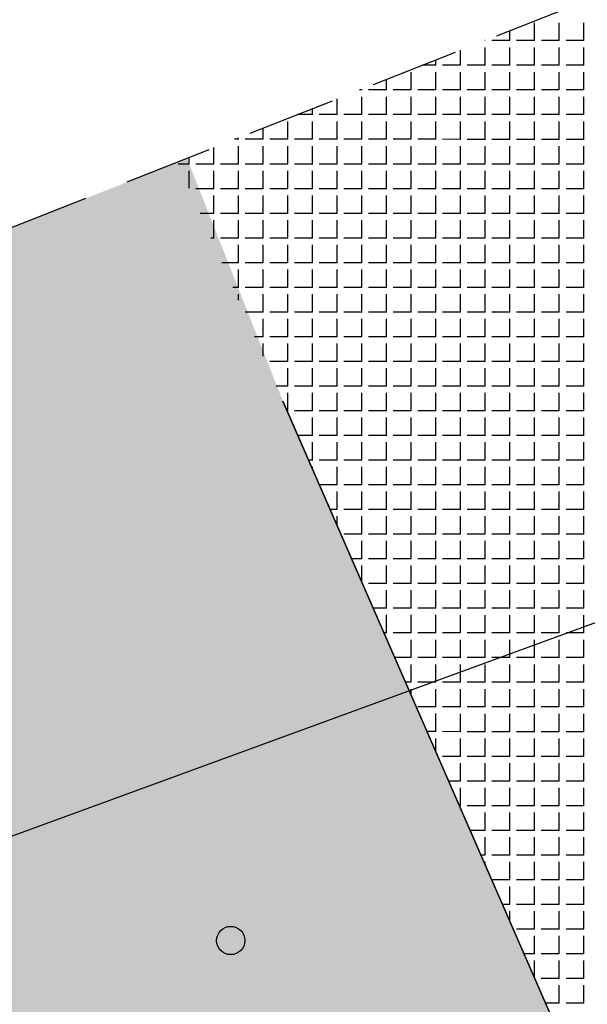
# Model space of a CAD drawing. Extents: x -516 to 2126, y 111 to 1145.
# Drawn here: x 829 to 837, y 404 to 418 of the extents above; entities that cross this region are included whole.
import ezdxf

# ---------------------------------------------------------------- set-up
doc = ezdxf.new("R2010")
doc.units = 0
doc.linetypes.add('CONTINUO', pattern=[0])
doc.linetypes.add('DASHED2', pattern=[0.375, 0.25, -0.125])
for name, color, linetype in [('CORR', 150, 'CONTINUOUS'), ('T-BASALTO', 253, 'CONTINUOUS'), ('T-CAIXACRT', 140, 'CONTINUOUS'), ('T-CONCRETO', 9, 'CONTINUOUS'), ('T-EDIF', 230, 'CONTINUOUS'), ('T-MFIO-EXI', 7, 'DASHED2')]:
    doc.layers.add(name, color=color, linetype=linetype)

msp = doc.modelspace()

# ---------------------------------------------------------------- hatches: boundary and pattern name
at = {"layer": 'T-BASALTO'}
h = msp.add_hatch(dxfattribs=at)
h.set_pattern_fill('AR-CONC', color=256, scale=0.01, angle=89.9985, style=0)
h.set_pattern_definition([(139.9984551, (1668070.7339, -175075.3621), (0.1594399788, 1.8218423916), [0.1905, -2.0955]), (84.9984551, (1668070.7339, -175075.3621), (-1.9105759308, -0.352376744), [0.1524, -1.6764]), (190.4494551, (1668070.7472, -175075.2103), (-1.7511272567, 1.4694722338), [0.1619, -1.7809]), (136.1826551, (1668070.226, -175075.3621), (0.4204963717, 2.7107790718), [0.28575, -3.14325]), (186.6340551, (1668070.261, -175075.1362), (-2.4741915454, 2.3741090585), [0.24285, -2.67135]), (81.1824551, (1668070.226, -175075.362), (-2.474187165, 2.374112772), [0.2286, -2.5146]), (110.9984551, (1668070.3529, -175075.1081), (1.0226960655, 1.5161212234), [0.1905, -2.0955]), (55.9984551, (1668070.3529, -175075.1081), (-1.8418629965, 0.6180699469), [0.1524, -1.6764]), (161.4498551, (1668070.4381, -175074.9818), (-0.8191710322, 2.1341869962), [0.1619, -1.7809]), (127.498455103, (1668070.7339, -175075.36214), (-0.84554955563, 0.03090883153), [0, -1.65608, 0, -1.7018, 0, -1.68275]), (97.4984551, (1668070.7339, -175075.3621), (-1.00178773087, 0.6682236371), [0, -0.97028, 0, -1.61798, 0, -0.64135]), (57.498455103, (1668070.7339, -175075.92856), (0.05732399994, 1.3559044065), [0, -0.635, 0, -1.9812, 0, -2.6289]), (47.4984551, (1668070.7339, -175076.1826), (-0.2542249694, 1.4812986692), [0, -0.8255, 0, -1.31572, 0, -1.8669])])
h.paths.add_polyline_path([(800.076, 390.472), (807.398, 393.624), (811.488, 393.833), (814.339, 395.046), (819.049, 397.098), (823.994, 399.202), (824.631, 397.82), (831.66, 400.955), (836.427, 403.048), (832.382, 412.324), (831.025, 415.758), (825.833, 413.707), (795.212, 400.959), (797.093, 397.593)])

# ---------------------------------------------------------------- linework, layer by layer
at = {"layer": 'CORR', "ltscale": 0.2}
msp.add_line((845.282, 412.287), (716.303, 365.128), dxfattribs=at)
at = {"layer": 'T-CAIXACRT', "linetype": 'CONTINUO'}
msp.add_circle((831.644, 404.691), 0.2, dxfattribs=at)
at = {"layer": 'T-CONCRETO'}
for p, q in [((835.943, 417.425), (835.943, 417.679)), ((836.293, 417.425), (836.293, 417.679)), ((836.642, 417.425), (836.642, 417.679)), ((835.594, 417.425), (835.594, 417.566)), ((835.245, 417.425), (835.239, 417.425)), ((835.245, 417.425), (835.245, 417.428)), ((835.245, 417.076), (835.245, 417.33)), ((835.594, 417.425), (835.34, 417.425)), ((835.594, 417.076), (835.594, 417.33)), ((835.943, 417.425), (835.689, 417.425)), ((835.943, 417.076), (835.943, 417.33)), ((836.293, 417.425), (836.039, 417.425)), ((836.293, 417.076), (836.293, 417.33)), ((836.642, 417.425), (836.388, 417.425)), ((836.642, 417.076), (836.642, 417.33)), ((834.896, 417.076), (834.896, 417.29)), ((834.546, 417.076), (834.353, 417.076)), ((834.546, 417.076), (834.546, 417.153)), ((834.896, 417.076), (834.642, 417.076)), ((835.245, 417.076), (834.991, 417.076)), ((835.594, 417.076), (835.34, 417.076)), ((835.943, 417.076), (835.689, 417.076)), ((836.293, 417.076), (836.039, 417.076)), ((836.642, 417.076), (836.388, 417.076)), ((834.197, 416.727), (834.197, 416.981)), ((834.546, 416.727), (834.546, 416.981)), ((834.896, 416.727), (834.896, 416.981)), ((835.245, 416.727), (835.245, 416.981)), ((835.594, 416.727), (835.594, 416.981)), ((835.943, 416.727), (835.943, 416.981)), ((836.293, 416.727), (836.293, 416.981)), ((836.642, 416.727), (836.642, 416.981)), ((833.848, 416.727), (833.848, 416.877)), ((833.499, 416.727), (833.468, 416.727)), ((833.499, 416.727), (833.499, 416.739)), ((833.499, 416.378), (833.499, 416.632)), ((833.848, 416.727), (833.594, 416.727)), ((833.848, 416.378), (833.848, 416.632)), ((834.197, 416.727), (833.943, 416.727)), ((834.197, 416.378), (834.197, 416.632)), ((834.546, 416.727), (834.292, 416.727)), ((834.546, 416.378), (834.546, 416.632)), ((834.896, 416.727), (834.642, 416.727)), ((834.896, 416.378), (834.896, 416.632)), ((835.245, 416.727), (834.991, 416.727)), ((835.245, 416.378), (835.245, 416.632)), ((835.594, 416.727), (835.34, 416.727)), ((835.594, 416.378), (835.594, 416.632)), ((835.943, 416.727), (835.689, 416.727)), ((835.943, 416.378), (835.943, 416.632)), ((836.293, 416.727), (836.039, 416.727)), ((836.293, 416.378), (836.293, 416.632)), ((836.642, 416.727), (836.388, 416.727)), ((836.642, 416.378), (836.642, 416.632)), ((832.8, 416.378), (832.8, 416.464)), ((833.149, 416.378), (833.149, 416.602)), ((832.8, 416.378), (832.582, 416.378)), ((833.149, 416.378), (832.895, 416.378)), ((833.499, 416.378), (833.245, 416.378)), ((833.848, 416.378), (833.594, 416.378)), ((834.197, 416.378), (833.943, 416.378)), ((834.546, 416.378), (834.292, 416.378)), ((834.896, 416.378), (834.642, 416.378)), ((835.245, 416.378), (834.991, 416.378)), ((835.594, 416.378), (835.34, 416.378)), ((835.943, 416.378), (835.689, 416.378)), ((836.293, 416.378), (836.039, 416.378)), ((836.642, 416.378), (836.388, 416.378)), ((832.102, 416.029), (832.102, 416.188)), ((832.451, 416.029), (832.451, 416.283)), ((832.8, 416.029), (832.8, 416.283)), ((833.149, 416.029), (833.149, 416.283)), ((833.499, 416.029), (833.499, 416.283)), ((833.848, 416.029), (833.848, 416.283)), ((834.197, 416.029), (834.197, 416.283)), ((834.546, 416.029), (834.546, 416.283)), ((834.896, 416.028), (834.896, 416.282)), ((835.245, 416.028), (835.245, 416.282)), ((835.594, 416.028), (835.594, 416.282)), ((835.943, 416.028), (835.943, 416.282)), ((836.293, 416.028), (836.293, 416.282)), ((836.642, 416.028), (836.642, 416.282)), ((831.752, 416.029), (831.752, 416.05)), ((831.403, 415.679), (831.403, 415.913)), ((831.752, 416.029), (831.697, 416.029)), ((831.752, 415.679), (831.752, 415.933)), ((832.102, 416.029), (831.848, 416.029)), ((832.102, 415.679), (832.102, 415.933)), ((832.451, 416.029), (832.197, 416.029)), ((832.451, 415.679), (832.451, 415.933)), ((832.8, 416.029), (832.546, 416.029)), ((832.8, 415.679), (832.8, 415.933)), ((833.149, 416.029), (832.895, 416.029)), ((833.149, 415.679), (833.149, 415.933)), ((833.499, 416.029), (833.245, 416.029)), ((833.499, 415.679), (833.499, 415.933)), ((833.848, 416.029), (833.594, 416.029)), ((833.848, 415.679), (833.848, 415.933)), ((834.197, 416.029), (833.943, 416.029)), ((834.197, 415.679), (834.197, 415.933)), ((834.546, 416.029), (834.292, 416.029)), ((834.546, 415.679), (834.546, 415.933)), ((834.896, 416.028), (834.642, 416.029)), ((834.896, 415.679), (834.896, 415.933)), ((835.245, 416.028), (834.991, 416.028)), ((835.245, 415.679), (835.245, 415.933)), ((835.594, 416.028), (835.34, 416.028)), ((835.594, 415.679), (835.594, 415.933)), ((835.943, 416.028), (835.689, 416.028)), ((835.943, 415.679), (835.943, 415.933)), ((836.293, 416.028), (836.039, 416.028)), ((836.293, 415.679), (836.293, 415.933)), ((836.642, 416.028), (836.388, 416.028)), ((836.642, 415.679), (836.642, 415.933)), ((831.054, 415.679), (831.054, 415.775)), ((831.054, 415.679), (830.902, 415.679)), ((831.403, 415.679), (831.149, 415.679)), ((831.752, 415.679), (831.498, 415.679)), ((832.102, 415.679), (831.848, 415.679)), ((832.451, 415.679), (832.197, 415.679)), ((832.8, 415.679), (832.546, 415.679)), ((833.149, 415.679), (832.895, 415.679)), ((833.499, 415.679), (833.245, 415.679)), ((833.848, 415.679), (833.594, 415.679)), ((834.197, 415.679), (833.943, 415.679)), ((834.546, 415.679), (834.292, 415.679)), ((834.896, 415.679), (834.642, 415.679)), ((835.245, 415.679), (834.991, 415.679)), ((835.594, 415.679), (835.34, 415.679)), ((835.943, 415.679), (835.689, 415.679)), ((836.293, 415.679), (836.039, 415.679)), ((836.642, 415.679), (836.388, 415.679)), ((831.054, 415.335), (831.054, 415.584)), ((831.403, 415.33), (831.403, 415.584)), ((831.752, 415.33), (831.752, 415.584)), ((832.102, 415.33), (832.102, 415.584)), ((832.451, 415.33), (832.451, 415.584)), ((832.8, 415.33), (832.8, 415.584)), ((833.149, 415.33), (833.149, 415.584)), ((833.499, 415.33), (833.499, 415.584)), ((833.848, 415.33), (833.848, 415.584)), ((834.197, 415.33), (834.197, 415.584)), ((834.546, 415.33), (834.546, 415.584)), ((834.896, 415.33), (834.896, 415.584)), ((835.245, 415.33), (835.245, 415.584)), ((835.594, 415.33), (835.594, 415.584)), ((835.943, 415.33), (835.943, 415.584)), ((836.293, 415.33), (836.293, 415.584)), ((836.642, 415.33), (836.642, 415.584)), ((831.403, 415.33), (831.149, 415.33)), ((831.403, 414.981), (831.403, 415.235)), ((831.752, 415.33), (831.498, 415.33)), ((831.752, 414.981), (831.752, 415.235)), ((832.102, 415.33), (831.848, 415.33)), ((832.102, 414.981), (832.102, 415.235)), ((832.451, 415.33), (832.197, 415.33)), ((832.451, 414.981), (832.451, 415.235)), ((832.8, 415.33), (832.546, 415.33)), ((832.8, 414.981), (832.8, 415.235)), ((833.149, 415.33), (832.895, 415.33)), ((833.149, 414.981), (833.149, 415.235)), ((833.499, 415.33), (833.245, 415.33)), ((833.499, 414.981), (833.499, 415.235)), ((833.848, 415.33), (833.594, 415.33)), ((833.848, 414.981), (833.848, 415.235)), ((834.197, 415.33), (833.943, 415.33)), ((834.197, 414.981), (834.197, 415.235)), ((834.546, 415.33), (834.292, 415.33)), ((834.546, 414.981), (834.546, 415.235)), ((834.896, 415.33), (834.642, 415.33)), ((834.896, 414.981), (834.896, 415.235)), ((835.245, 415.33), (834.991, 415.33)), ((835.245, 414.981), (835.245, 415.235)), ((835.594, 415.33), (835.34, 415.33)), ((835.594, 414.981), (835.594, 415.235)), ((835.943, 415.33), (835.689, 415.33)), ((835.943, 414.981), (835.943, 415.235)), ((836.293, 415.33), (836.039, 415.33)), ((836.293, 414.981), (836.293, 415.235)), ((836.642, 415.33), (836.388, 415.33)), ((836.642, 414.981), (836.642, 415.235)), ((831.403, 414.981), (831.21, 414.981)), ((831.752, 414.981), (831.498, 414.981)), ((832.102, 414.981), (831.848, 414.981)), ((832.451, 414.981), (832.197, 414.981)), ((832.8, 414.981), (832.546, 414.981)), ((833.149, 414.981), (832.895, 414.981)), ((833.499, 414.981), (833.245, 414.981)), ((833.848, 414.981), (833.594, 414.981)), ((834.197, 414.981), (833.943, 414.981)), ((834.546, 414.981), (834.292, 414.981)), ((834.896, 414.981), (834.642, 414.981)), ((835.245, 414.981), (834.991, 414.981)), ((835.594, 414.981), (835.34, 414.981)), ((835.943, 414.981), (835.689, 414.981)), ((836.293, 414.981), (836.039, 414.981)), ((836.642, 414.981), (836.388, 414.981)), ((831.403, 414.632), (831.403, 414.886)), ((831.752, 414.632), (831.752, 414.886)), ((832.102, 414.632), (832.102, 414.886)), ((832.451, 414.632), (832.451, 414.886)), ((832.8, 414.632), (832.8, 414.886)), ((833.149, 414.632), (833.149, 414.886)), ((833.499, 414.632), (833.499, 414.886)), ((833.848, 414.632), (833.848, 414.886)), ((834.197, 414.632), (834.197, 414.886)), ((834.546, 414.632), (834.546, 414.886)), ((834.896, 414.631), (834.896, 414.885)), ((835.245, 414.631), (835.245, 414.885)), ((835.594, 414.631), (835.594, 414.885)), ((835.943, 414.631), (835.943, 414.885)), ((836.293, 414.631), (836.293, 414.885)), ((836.642, 414.631), (836.642, 414.885)), ((831.403, 414.632), (831.364, 414.632)), ((831.752, 414.632), (831.498, 414.632)), ((831.752, 414.282), (831.752, 414.536)), ((832.102, 414.632), (831.848, 414.632)), ((832.102, 414.282), (832.102, 414.536)), ((832.451, 414.632), (832.197, 414.632)), ((832.451, 414.282), (832.451, 414.536)), ((832.8, 414.632), (832.546, 414.632)), ((832.8, 414.282), (832.8, 414.536)), ((833.149, 414.632), (832.895, 414.632)), ((833.149, 414.282), (833.149, 414.536)), ((833.499, 414.632), (833.245, 414.632)), ((833.499, 414.282), (833.499, 414.536)), ((833.848, 414.632), (833.594, 414.632)), ((833.848, 414.282), (833.848, 414.536)), ((834.197, 414.632), (833.943, 414.632)), ((834.197, 414.282), (834.197, 414.536)), ((834.546, 414.632), (834.292, 414.632)), ((834.546, 414.282), (834.546, 414.536)), ((834.896, 414.631), (834.642, 414.632)), ((834.896, 414.282), (834.896, 414.536)), ((835.245, 414.631), (834.991, 414.631)), ((835.245, 414.282), (835.245, 414.536)), ((835.594, 414.631), (835.34, 414.631)), ((835.594, 414.282), (835.594, 414.536)), ((835.943, 414.631), (835.689, 414.631)), ((835.943, 414.282), (835.943, 414.536)), ((836.293, 414.631), (836.039, 414.631)), ((836.293, 414.282), (836.293, 414.536)), ((836.642, 414.631), (836.388, 414.631)), ((836.642, 414.282), (836.642, 414.536)), ((831.752, 414.282), (831.518, 414.282)), ((832.102, 414.282), (831.848, 414.282)), ((832.451, 414.282), (832.197, 414.282)), ((832.8, 414.282), (832.546, 414.282)), ((833.149, 414.282), (832.895, 414.282)), ((833.499, 414.282), (833.245, 414.282)), ((833.848, 414.282), (833.594, 414.282)), ((834.197, 414.282), (833.943, 414.282)), ((834.546, 414.282), (834.292, 414.282)), ((834.896, 414.282), (834.642, 414.282)), ((835.245, 414.282), (834.991, 414.282)), ((835.594, 414.282), (835.34, 414.282)), ((835.943, 414.282), (835.689, 414.282)), ((836.293, 414.282), (836.039, 414.282)), ((836.642, 414.282), (836.388, 414.282)), ((831.752, 413.933), (831.752, 414.187)), ((832.102, 413.933), (832.102, 414.187)), ((832.451, 413.933), (832.451, 414.187)), ((832.8, 413.933), (832.8, 414.187)), ((833.149, 413.933), (833.149, 414.187)), ((833.499, 413.933), (833.499, 414.187)), ((833.848, 413.933), (833.848, 414.187)), ((834.197, 413.933), (834.197, 414.187)), ((834.546, 413.933), (834.546, 414.187)), ((834.896, 413.933), (834.896, 414.187)), ((835.245, 413.933), (835.245, 414.187)), ((835.594, 413.933), (835.594, 414.187)), ((835.943, 413.933), (835.943, 414.187)), ((836.293, 413.933), (836.293, 414.187)), ((836.642, 413.933), (836.642, 414.187)), ((831.752, 413.933), (831.672, 413.933)), ((831.752, 413.751), (831.752, 413.838)), ((832.102, 413.933), (831.848, 413.933)), ((832.102, 413.584), (832.102, 413.838)), ((832.451, 413.933), (832.197, 413.933)), ((832.451, 413.584), (832.451, 413.838)), ((832.8, 413.933), (832.546, 413.933)), ((832.8, 413.584), (832.8, 413.838)), ((833.149, 413.933), (832.895, 413.933)), ((833.149, 413.584), (833.149, 413.838)), ((833.499, 413.933), (833.245, 413.933)), ((833.499, 413.584), (833.499, 413.838)), ((833.848, 413.933), (833.594, 413.933)), ((833.848, 413.584), (833.848, 413.838)), ((834.197, 413.933), (833.943, 413.933)), ((834.197, 413.584), (834.197, 413.838)), ((834.546, 413.933), (834.292, 413.933)), ((834.546, 413.584), (834.546, 413.838)), ((834.896, 413.933), (834.642, 413.933)), ((834.896, 413.584), (834.896, 413.838)), ((835.245, 413.933), (834.991, 413.933)), ((835.245, 413.584), (835.245, 413.838)), ((835.594, 413.933), (835.34, 413.933)), ((835.594, 413.584), (835.594, 413.838)), ((835.943, 413.933), (835.689, 413.933)), ((835.943, 413.584), (835.943, 413.838)), ((836.293, 413.933), (836.039, 413.933)), ((836.293, 413.584), (836.293, 413.838)), ((836.642, 413.933), (836.388, 413.933)), ((836.642, 413.584), (836.642, 413.838)), ((832.102, 413.584), (831.848, 413.584)), ((832.451, 413.584), (832.197, 413.584)), ((832.8, 413.584), (832.546, 413.584)), ((833.149, 413.584), (832.895, 413.584)), ((833.499, 413.584), (833.245, 413.584)), ((833.848, 413.584), (833.594, 413.584)), ((834.197, 413.584), (833.943, 413.584)), ((834.546, 413.584), (834.292, 413.584)), ((834.896, 413.584), (834.642, 413.584)), ((835.245, 413.584), (834.991, 413.584)), ((835.594, 413.584), (835.34, 413.584)), ((835.943, 413.584), (835.689, 413.584)), ((836.293, 413.584), (836.039, 413.584)), ((836.642, 413.584), (836.388, 413.584)), ((832.102, 413.235), (832.102, 413.489)), ((832.451, 413.235), (832.451, 413.489)), ((832.8, 413.235), (832.8, 413.489)), ((833.149, 413.235), (833.149, 413.489)), ((833.499, 413.235), (833.499, 413.489)), ((833.848, 413.235), (833.848, 413.489)), ((834.197, 413.235), (834.197, 413.489)), ((834.546, 413.235), (834.546, 413.489)), ((834.896, 413.234), (834.896, 413.488)), ((835.245, 413.234), (835.245, 413.488)), ((835.594, 413.234), (835.594, 413.488)), ((835.943, 413.234), (835.943, 413.488)), ((836.293, 413.234), (836.293, 413.488)), ((836.642, 413.234), (836.642, 413.488)), ((832.102, 413.235), (831.98, 413.235)), ((832.102, 412.959), (832.102, 413.139)), ((832.451, 413.235), (832.197, 413.235)), ((832.451, 412.885), (832.451, 413.139)), ((832.8, 413.235), (832.546, 413.235)), ((832.8, 412.885), (832.8, 413.139)), ((833.149, 413.235), (832.895, 413.235)), ((833.149, 412.885), (833.149, 413.139)), ((833.499, 413.235), (833.245, 413.235)), ((833.499, 412.885), (833.499, 413.139)), ((833.848, 413.235), (833.594, 413.235)), ((833.848, 412.885), (833.848, 413.139)), ((834.197, 413.235), (833.943, 413.235)), ((834.197, 412.885), (834.197, 413.139)), ((834.546, 413.235), (834.292, 413.235)), ((834.546, 412.885), (834.546, 413.139)), ((834.896, 413.234), (834.642, 413.235)), ((834.896, 412.885), (834.896, 413.139)), ((835.245, 413.234), (834.991, 413.234)), ((835.245, 412.885), (835.245, 413.139)), ((835.594, 413.234), (835.34, 413.234)), ((835.594, 412.885), (835.594, 413.139)), ((835.943, 413.234), (835.689, 413.234)), ((835.943, 412.885), (835.943, 413.139)), ((836.293, 413.234), (836.039, 413.234)), ((836.293, 412.885), (836.293, 413.139)), ((836.642, 413.234), (836.388, 413.234)), ((836.642, 412.885), (836.642, 413.139)), ((832.451, 412.885), (832.197, 412.885)), ((832.8, 412.885), (832.546, 412.885)), ((833.149, 412.885), (832.895, 412.885)), ((833.499, 412.885), (833.245, 412.885)), ((833.848, 412.885), (833.594, 412.885)), ((834.197, 412.885), (833.943, 412.885)), ((834.546, 412.885), (834.292, 412.885)), ((834.896, 412.885), (834.642, 412.885)), ((835.245, 412.885), (834.991, 412.885)), ((835.594, 412.885), (835.34, 412.885)), ((835.943, 412.885), (835.689, 412.885)), ((836.293, 412.885), (836.039, 412.885)), ((836.642, 412.885), (836.388, 412.885)), ((832.451, 412.536), (832.451, 412.79)), ((832.8, 412.536), (832.8, 412.79)), ((833.149, 412.536), (833.149, 412.79)), ((833.499, 412.536), (833.499, 412.79)), ((833.848, 412.536), (833.848, 412.79)), ((834.197, 412.536), (834.197, 412.79)), ((834.546, 412.536), (834.546, 412.79)), ((834.896, 412.536), (834.896, 412.79)), ((835.245, 412.536), (835.245, 412.79)), ((835.594, 412.536), (835.594, 412.79)), ((835.943, 412.536), (835.943, 412.79)), ((836.293, 412.536), (836.293, 412.79)), ((836.642, 412.536), (836.642, 412.79)), ((832.451, 412.536), (832.288, 412.536)), ((832.451, 412.187), (832.451, 412.441)), ((832.8, 412.536), (832.546, 412.536)), ((832.8, 412.187), (832.8, 412.441)), ((833.149, 412.536), (832.895, 412.536)), ((833.149, 412.187), (833.149, 412.441)), ((833.499, 412.536), (833.245, 412.536)), ((833.499, 412.187), (833.499, 412.441)), ((833.848, 412.536), (833.594, 412.536)), ((833.848, 412.187), (833.848, 412.441)), ((834.197, 412.536), (833.943, 412.536)), ((834.197, 412.187), (834.197, 412.441)), ((834.546, 412.536), (834.292, 412.536)), ((834.546, 412.187), (834.546, 412.441)), ((834.896, 412.536), (834.642, 412.536)), ((834.896, 412.187), (834.896, 412.441)), ((835.245, 412.536), (834.991, 412.536)), ((835.245, 412.187), (835.245, 412.441)), ((835.594, 412.536), (835.34, 412.536)), ((835.594, 412.187), (835.594, 412.441)), ((835.943, 412.536), (835.689, 412.536)), ((835.943, 412.187), (835.943, 412.441)), ((836.293, 412.536), (836.039, 412.536)), ((836.293, 412.187), (836.293, 412.441)), ((836.642, 412.536), (836.388, 412.536)), ((836.642, 412.187), (836.642, 412.441)), ((832.451, 412.187), (832.441, 412.187)), ((832.8, 412.187), (832.546, 412.187)), ((833.149, 412.187), (832.895, 412.187)), ((833.499, 412.187), (833.245, 412.187)), ((833.848, 412.187), (833.594, 412.187)), ((834.197, 412.187), (833.943, 412.187)), ((834.546, 412.187), (834.292, 412.187)), ((834.896, 412.187), (834.642, 412.187)), ((835.245, 412.187), (834.991, 412.187)), ((835.594, 412.187), (835.34, 412.187)), ((835.943, 412.187), (835.689, 412.187)), ((836.293, 412.187), (836.039, 412.187)), ((836.642, 412.187), (836.388, 412.187)), ((832.8, 411.838), (832.8, 412.092)), ((833.149, 411.838), (833.149, 412.092)), ((833.499, 411.838), (833.499, 412.092)), ((833.848, 411.838), (833.848, 412.092)), ((834.197, 411.838), (834.197, 412.092)), ((834.546, 411.838), (834.546, 412.092)), ((834.896, 411.837), (834.896, 412.091)), ((835.245, 411.837), (835.245, 412.091)), ((835.594, 411.837), (835.594, 412.091)), ((835.943, 411.837), (835.943, 412.091)), ((836.292, 411.837), (836.293, 412.091)), ((836.642, 411.837), (836.642, 412.091)), ((832.8, 411.838), (832.594, 411.838)), ((832.8, 411.488), (832.8, 411.742)), ((833.149, 411.838), (832.895, 411.838)), ((833.149, 411.488), (833.149, 411.742)), ((833.499, 411.838), (833.245, 411.838)), ((833.498, 411.488), (833.499, 411.742)), ((833.848, 411.838), (833.594, 411.838)), ((833.848, 411.488), (833.848, 411.742)), ((834.197, 411.838), (833.943, 411.838)), ((834.197, 411.488), (834.197, 411.742)), ((834.546, 411.838), (834.292, 411.838)), ((834.546, 411.488), (834.546, 411.742)), ((834.896, 411.837), (834.642, 411.838)), ((834.896, 411.488), (834.896, 411.742)), ((835.245, 411.837), (834.991, 411.837)), ((835.245, 411.488), (835.245, 411.742)), ((835.594, 411.837), (835.34, 411.837)), ((835.594, 411.488), (835.594, 411.742)), ((835.943, 411.837), (835.689, 411.837)), ((835.943, 411.488), (835.943, 411.742)), ((836.292, 411.837), (836.039, 411.837)), ((836.292, 411.488), (836.292, 411.742)), ((836.642, 411.837), (836.388, 411.837)), ((836.642, 411.488), (836.642, 411.742)), ((832.8, 411.488), (832.746, 411.488)), ((833.149, 411.488), (832.895, 411.488)), ((833.498, 411.488), (833.245, 411.488)), ((833.848, 411.488), (833.594, 411.488)), ((834.197, 411.488), (833.943, 411.488)), ((834.546, 411.488), (834.292, 411.488)), ((834.896, 411.488), (834.642, 411.488)), ((835.245, 411.488), (834.991, 411.488)), ((835.594, 411.488), (835.34, 411.488)), ((835.943, 411.488), (835.689, 411.488)), ((836.292, 411.488), (836.039, 411.488)), ((836.642, 411.488), (836.388, 411.488)), ((832.8, 411.364), (832.8, 411.393)), ((833.149, 411.139), (833.149, 411.393)), ((833.498, 411.139), (833.498, 411.393)), ((833.848, 411.139), (833.848, 411.393)), ((834.197, 411.139), (834.197, 411.393)), ((834.546, 411.139), (834.546, 411.393)), ((834.896, 411.139), (834.896, 411.393)), ((835.245, 411.139), (835.245, 411.393)), ((835.594, 411.139), (835.594, 411.393)), ((835.943, 411.139), (835.943, 411.393)), ((836.292, 411.139), (836.292, 411.393)), ((836.642, 411.139), (836.642, 411.393)), ((833.149, 411.139), (832.898, 411.139)), ((833.149, 410.79), (833.149, 411.044)), ((833.498, 411.139), (833.245, 411.139)), ((833.498, 410.79), (833.498, 411.044)), ((833.848, 411.139), (833.594, 411.139)), ((833.848, 410.79), (833.848, 411.044)), ((834.197, 411.139), (833.943, 411.139)), ((834.197, 410.79), (834.197, 411.044)), ((834.546, 411.139), (834.292, 411.139)), ((834.546, 410.79), (834.546, 411.044)), ((834.896, 411.139), (834.641, 411.139)), ((834.896, 410.79), (834.896, 411.044)), ((835.245, 411.139), (834.991, 411.139)), ((835.245, 410.79), (835.245, 411.044)), ((835.594, 411.139), (835.34, 411.139)), ((835.594, 410.79), (835.594, 411.044)), ((835.943, 411.139), (835.689, 411.139)), ((835.943, 410.79), (835.943, 411.044)), ((836.292, 411.139), (836.039, 411.139)), ((836.292, 410.79), (836.292, 411.044)), ((836.642, 411.139), (836.388, 411.139)), ((836.642, 410.79), (836.642, 411.044)), ((833.149, 410.79), (833.051, 410.79)), ((833.498, 410.79), (833.245, 410.79)), ((833.848, 410.79), (833.594, 410.79)), ((834.197, 410.79), (833.943, 410.79)), ((834.546, 410.79), (834.292, 410.79)), ((834.896, 410.79), (834.641, 410.79)), ((835.245, 410.79), (834.991, 410.79)), ((835.594, 410.79), (835.34, 410.79)), ((835.943, 410.79), (835.689, 410.79)), ((836.292, 410.79), (836.039, 410.79)), ((836.642, 410.79), (836.388, 410.79)), ((833.149, 410.564), (833.149, 410.695)), ((833.498, 410.441), (833.498, 410.695)), ((833.848, 410.441), (833.848, 410.695)), ((834.197, 410.441), (834.197, 410.695)), ((834.546, 410.441), (834.546, 410.695)), ((834.895, 410.44), (834.896, 410.694)), ((835.245, 410.44), (835.245, 410.694)), ((835.594, 410.44), (835.594, 410.694)), ((835.943, 410.44), (835.943, 410.694)), ((836.292, 410.44), (836.292, 410.694)), ((836.642, 410.44), (836.642, 410.694)), ((833.498, 410.441), (833.245, 410.441)), ((833.498, 410.091), (833.498, 410.345)), ((833.848, 410.441), (833.594, 410.441)), ((833.848, 410.091), (833.848, 410.345)), ((834.197, 410.441), (833.943, 410.441)), ((834.197, 410.091), (834.197, 410.345)), ((834.546, 410.441), (834.292, 410.441)), ((834.546, 410.091), (834.546, 410.345)), ((834.895, 410.44), (834.641, 410.441)), ((834.895, 410.091), (834.895, 410.345)), ((835.245, 410.44), (834.991, 410.44)), ((835.245, 410.091), (835.245, 410.345)), ((835.594, 410.44), (835.34, 410.44)), ((835.594, 410.091), (835.594, 410.345)), ((835.943, 410.44), (835.689, 410.44)), ((835.943, 410.091), (835.943, 410.345)), ((836.292, 410.44), (836.039, 410.44)), ((836.292, 410.091), (836.292, 410.345)), ((836.642, 410.44), (836.388, 410.44)), ((836.642, 410.091), (836.642, 410.345)), ((833.498, 410.091), (833.355, 410.091)), ((833.848, 410.091), (833.594, 410.091)), ((834.197, 410.091), (833.943, 410.091)), ((834.546, 410.091), (834.292, 410.091)), ((834.895, 410.091), (834.641, 410.091)), ((835.245, 410.091), (834.991, 410.091)), ((835.594, 410.091), (835.34, 410.091)), ((835.943, 410.091), (835.689, 410.091)), ((836.292, 410.091), (836.038, 410.091)), ((836.642, 410.091), (836.388, 410.091)), ((833.498, 409.763), (833.498, 409.996)), ((833.848, 409.742), (833.848, 409.996)), ((834.197, 409.742), (834.197, 409.996)), ((834.546, 409.742), (834.546, 409.996)), ((834.895, 409.742), (834.895, 409.996)), ((835.245, 409.742), (835.245, 409.996)), ((835.594, 409.742), (835.594, 409.996)), ((835.943, 409.742), (835.943, 409.996)), ((836.292, 409.742), (836.292, 409.996)), ((836.642, 409.742), (836.642, 409.996)), ((833.848, 409.742), (833.594, 409.742)), ((833.848, 409.393), (833.848, 409.647)), ((834.197, 409.742), (833.943, 409.742)), ((834.197, 409.393), (834.197, 409.647)), ((834.546, 409.742), (834.292, 409.742)), ((834.546, 409.393), (834.546, 409.647)), ((834.895, 409.742), (834.641, 409.742)), ((834.895, 409.393), (834.895, 409.647)), ((835.245, 409.742), (834.991, 409.742)), ((835.245, 409.393), (835.245, 409.647)), ((835.594, 409.742), (835.34, 409.742)), ((835.594, 409.393), (835.594, 409.647)), ((835.943, 409.742), (835.689, 409.742)), ((835.943, 409.393), (835.943, 409.647)), ((836.292, 409.742), (836.038, 409.742)), ((836.292, 409.393), (836.292, 409.647)), ((836.642, 409.742), (836.388, 409.742)), ((836.642, 409.393), (836.642, 409.647)), ((833.848, 409.393), (833.66, 409.393)), ((834.197, 409.393), (833.943, 409.393)), ((834.546, 409.393), (834.292, 409.393)), ((834.895, 409.393), (834.641, 409.393)), ((835.245, 409.393), (834.991, 409.393)), ((835.594, 409.393), (835.34, 409.393)), ((835.943, 409.393), (835.689, 409.393)), ((836.292, 409.393), (836.038, 409.393)), ((836.642, 409.393), (836.388, 409.393)), ((833.848, 409.044), (833.848, 409.298)), ((834.197, 409.044), (834.197, 409.298)), ((834.546, 409.044), (834.546, 409.298)), ((834.895, 409.043), (834.895, 409.297)), ((835.245, 409.043), (835.245, 409.297)), ((835.594, 409.043), (835.594, 409.297)), ((835.943, 409.043), (835.943, 409.297)), ((836.292, 409.043), (836.292, 409.297)), ((836.642, 409.043), (836.642, 409.297)), ((833.848, 409.044), (833.812, 409.044)), ((834.197, 409.044), (833.943, 409.044)), ((834.197, 408.694), (834.197, 408.948)), ((834.546, 409.044), (834.292, 409.044)), ((834.546, 408.694), (834.546, 408.948)), ((834.895, 409.043), (834.641, 409.044)), ((834.895, 408.694), (834.895, 408.948)), ((835.245, 409.043), (834.991, 409.043)), ((835.245, 408.694), (835.245, 408.948)), ((835.594, 409.043), (835.34, 409.043)), ((835.594, 408.694), (835.594, 408.948)), ((835.943, 409.043), (835.689, 409.043)), ((835.943, 408.694), (835.943, 408.948)), ((836.292, 409.043), (836.038, 409.043)), ((836.292, 408.694), (836.292, 408.948)), ((836.642, 409.043), (836.388, 409.043)), ((836.642, 408.694), (836.642, 408.948)), ((834.197, 408.694), (833.965, 408.694)), ((834.546, 408.694), (834.292, 408.694)), ((834.895, 408.694), (834.641, 408.694)), ((835.245, 408.694), (834.991, 408.694)), ((835.594, 408.694), (835.34, 408.694)), ((835.943, 408.694), (835.689, 408.694)), ((836.292, 408.694), (836.038, 408.694)), ((836.642, 408.694), (836.388, 408.694)), ((834.197, 408.345), (834.197, 408.599)), ((834.546, 408.345), (834.546, 408.599)), ((834.895, 408.345), (834.895, 408.599)), ((835.245, 408.345), (835.245, 408.599)), ((835.594, 408.345), (835.594, 408.599)), ((835.943, 408.345), (835.943, 408.599)), ((836.292, 408.345), (836.292, 408.599)), ((836.642, 408.345), (836.642, 408.599)), ((834.197, 408.345), (834.117, 408.345)), ((834.197, 408.162), (834.197, 408.25)), ((834.546, 408.345), (834.292, 408.345)), ((834.546, 407.996), (834.546, 408.25)), ((834.895, 408.345), (834.641, 408.345)), ((834.895, 407.996), (834.895, 408.25)), ((835.245, 408.345), (834.991, 408.345)), ((835.245, 407.996), (835.245, 408.25)), ((835.594, 408.345), (835.34, 408.345)), ((835.594, 407.996), (835.594, 408.25)), ((835.943, 408.345), (835.689, 408.345)), ((835.943, 407.996), (835.943, 408.25)), ((836.292, 408.345), (836.038, 408.345)), ((836.292, 407.996), (836.292, 408.25)), ((836.642, 408.345), (836.388, 408.345)), ((836.642, 407.996), (836.642, 408.25)), ((834.546, 407.996), (834.292, 407.996)), ((834.895, 407.996), (834.641, 407.996)), ((835.245, 407.996), (834.991, 407.996)), ((835.594, 407.996), (835.34, 407.996)), ((835.943, 407.996), (835.689, 407.996)), ((836.292, 407.996), (836.038, 407.996)), ((836.642, 407.996), (836.388, 407.996)), ((834.546, 407.647), (834.546, 407.901)), ((834.895, 407.646), (834.895, 407.9)), ((835.245, 407.646), (835.245, 407.9)), ((835.594, 407.646), (835.594, 407.9)), ((835.943, 407.646), (835.943, 407.9)), ((836.292, 407.646), (836.292, 407.9)), ((836.642, 407.646), (836.642, 407.9)), ((834.546, 407.647), (834.422, 407.647)), ((834.546, 407.361), (834.546, 407.551)), ((834.895, 407.646), (834.641, 407.647)), ((834.895, 407.297), (834.895, 407.551)), ((835.245, 407.646), (834.991, 407.646)), ((835.245, 407.297), (835.245, 407.551)), ((835.594, 407.646), (835.34, 407.646)), ((835.594, 407.297), (835.594, 407.551)), ((835.943, 407.646), (835.689, 407.646)), ((835.943, 407.297), (835.943, 407.551)), ((836.292, 407.646), (836.038, 407.646)), ((836.292, 407.297), (836.292, 407.551)), ((836.642, 407.646), (836.388, 407.646)), ((836.642, 407.297), (836.642, 407.551)), ((834.895, 407.297), (834.641, 407.297)), ((835.245, 407.297), (834.991, 407.297)), ((835.594, 407.297), (835.34, 407.297)), ((835.943, 407.297), (835.689, 407.297)), ((836.292, 407.297), (836.038, 407.297)), ((836.642, 407.297), (836.388, 407.297)), ((834.895, 406.948), (834.895, 407.202)), ((835.245, 406.948), (835.245, 407.202)), ((835.594, 406.948), (835.594, 407.202)), ((835.943, 406.948), (835.943, 407.202)), ((836.292, 406.948), (836.292, 407.202)), ((836.642, 406.948), (836.642, 407.202)), ((834.895, 406.948), (834.726, 406.948)), ((834.895, 406.599), (834.895, 406.853)), ((835.245, 406.948), (834.991, 406.948)), ((835.245, 406.599), (835.245, 406.853)), ((835.594, 406.948), (835.34, 406.948)), ((835.594, 406.599), (835.594, 406.853)), ((835.943, 406.948), (835.689, 406.948)), ((835.943, 406.599), (835.943, 406.853)), ((836.292, 406.948), (836.038, 406.948)), ((836.292, 406.599), (836.292, 406.853)), ((836.642, 406.948), (836.388, 406.948)), ((836.642, 406.599), (836.642, 406.853)), ((834.895, 406.599), (834.879, 406.599)), ((835.245, 406.599), (834.991, 406.599)), ((835.594, 406.599), (835.34, 406.599)), ((835.943, 406.599), (835.689, 406.599)), ((836.292, 406.599), (836.038, 406.599)), ((836.642, 406.599), (836.388, 406.599)), ((835.245, 406.249), (835.245, 406.503)), ((835.594, 406.249), (835.594, 406.503)), ((835.943, 406.249), (835.943, 406.503)), ((836.292, 406.249), (836.292, 406.503)), ((836.642, 406.249), (836.642, 406.503)), ((835.245, 406.249), (835.031, 406.249)), ((835.245, 405.9), (835.245, 406.154)), ((835.594, 406.249), (835.34, 406.249)), ((835.594, 405.9), (835.594, 406.154)), ((835.943, 406.249), (835.689, 406.249)), ((835.943, 405.9), (835.943, 406.154)), ((836.292, 406.249), (836.038, 406.249)), ((836.292, 405.9), (836.292, 406.154)), ((836.642, 406.249), (836.388, 406.249)), ((836.642, 405.9), (836.642, 406.154)), ((835.245, 405.9), (835.183, 405.9)), ((835.594, 405.9), (835.34, 405.9)), ((835.943, 405.9), (835.689, 405.9)), ((836.292, 405.9), (836.038, 405.9)), ((836.642, 405.9), (836.388, 405.9)), ((835.245, 405.76), (835.245, 405.805)), ((835.594, 405.551), (835.594, 405.805)), ((835.943, 405.551), (835.943, 405.805)), ((836.292, 405.551), (836.292, 405.805)), ((836.642, 405.551), (836.642, 405.805)), ((835.594, 405.551), (835.34, 405.551)), ((835.943, 405.551), (835.689, 405.551)), ((836.292, 405.551), (836.038, 405.551)), ((836.642, 405.551), (836.388, 405.551)), ((835.594, 405.202), (835.594, 405.456)), ((835.943, 405.202), (835.943, 405.456)), ((836.292, 405.202), (836.292, 405.456)), ((836.642, 405.202), (836.642, 405.456)), ((835.594, 405.202), (835.488, 405.202)), ((835.943, 405.202), (835.689, 405.202)), ((836.292, 405.202), (836.038, 405.202)), ((836.642, 405.202), (836.388, 405.202)), ((835.594, 404.959), (835.594, 405.106)), ((835.943, 404.852), (835.943, 405.106)), ((836.292, 404.852), (836.292, 405.106)), ((836.642, 404.852), (836.642, 405.106)), ((835.943, 404.852), (835.689, 404.852)), ((836.292, 404.852), (836.038, 404.852)), ((836.642, 404.852), (836.388, 404.852)), ((835.943, 404.503), (835.943, 404.757)), ((836.292, 404.503), (836.292, 404.757)), ((836.642, 404.503), (836.642, 404.757)), ((835.943, 404.503), (835.793, 404.503)), ((836.292, 404.503), (836.038, 404.503)), ((836.642, 404.503), (836.388, 404.503)), ((835.943, 404.158), (835.943, 404.408)), ((836.292, 404.154), (836.292, 404.408)), ((836.642, 404.154), (836.642, 404.408)), ((836.292, 404.154), (836.038, 404.154)), ((836.642, 404.154), (836.388, 404.154)), ((836.292, 403.805), (836.292, 404.059)), ((836.642, 403.805), (836.642, 404.059)), ((836.292, 403.805), (836.097, 403.805)), ((836.642, 403.805), (836.388, 403.805))]:
    msp.add_line(p, q, dxfattribs=at)
at = {"layer": 'T-EDIF', "linetype": 'CONTINUO'}
msp.add_line((832.382, 412.324), (836.427, 403.048), dxfattribs=at)
at = {"layer": 'T-EDIF', "linetype": 'CONTINUO', "flags": 128}
msp.add_lwpolyline([(824.631, 397.82), (831.66, 400.955), (836.427, 403.048), (832.382, 412.324)], dxfattribs=at)
at = {"layer": 'T-MFIO-EXI', "linetype": 'DASHED2', "ltscale": 5, "flags": 128}
msp.add_lwpolyline([(845.282, 421.397), (843.277, 420.596), (825.833, 413.707)], dxfattribs=at)

doc.saveas('drawing.dxf')
